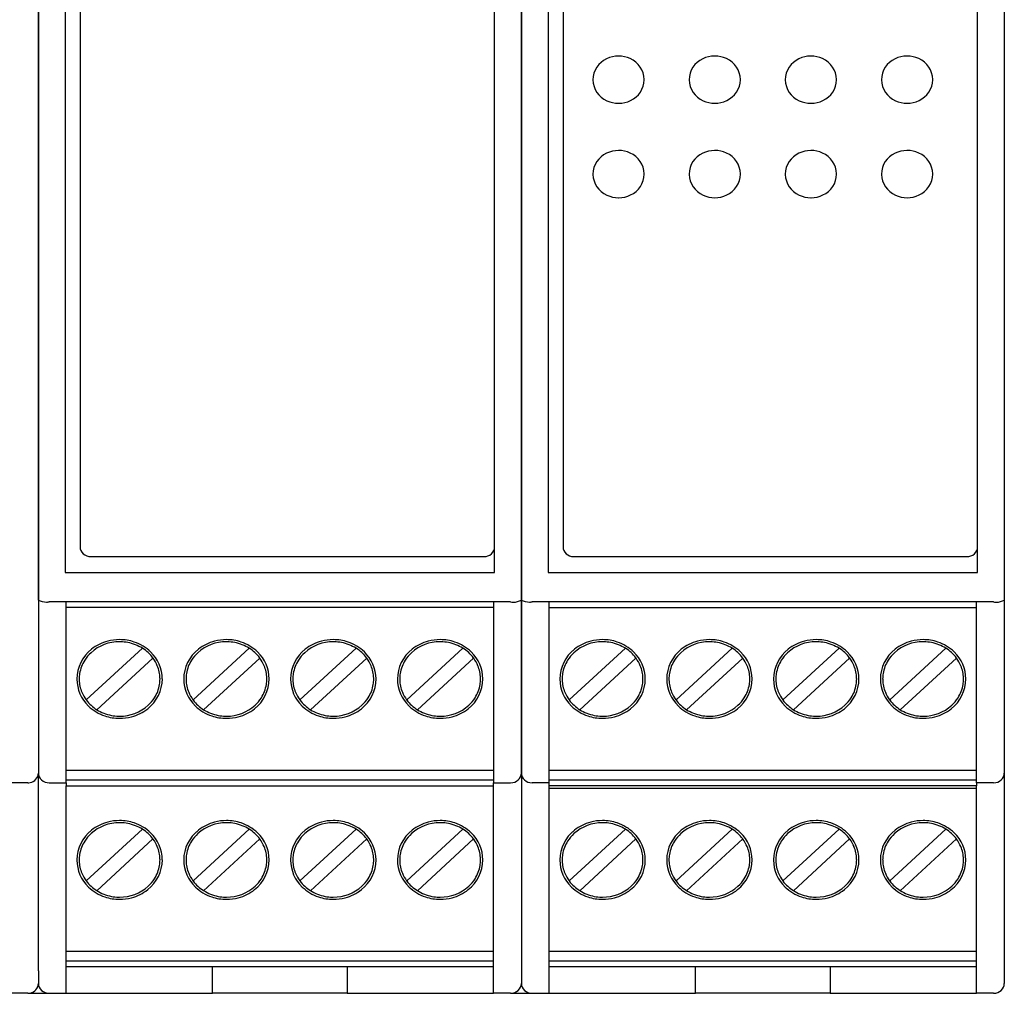
# Model space of a CAD drawing. Extents: x 0.2 to 99.5, y -0.2 to 98.8.
# Drawn here: x 49.5 to 99.5, y -0.2 to 49.3 of the extents above; entities that cross this region are included whole.
import ezdxf

# ---------------------------------------------------------------- set-up
doc = ezdxf.new("R2010")
doc.units = 0
doc.layers.add('DEFAULT_255_2_778', color=255, linetype='CONTINUOUS')

msp = doc.modelspace()

# ---------------------------------------------------------------- linework, layer by layer
at = {"layer": 'DEFAULT_255_2_778'}
for p, q in [((50.401, 98.259), (50.401, 10.959)), ((50.401, 19.752), (50.401, 78.766)), ((74.96, 19.752), (74.96, 78.766)), ((74.96, 78.766), (74.96, 19.752)), ((99.52, 78.767), (99.52, 11.601)), ((51.759, 77.359), (51.759, 21.159)), ((73.602, 21.159), (73.602, 77.359)), ((76.319, 77.359), (76.319, 21.159)), ((98.161, 21.159), (98.161, 77.359)), ((52.52, 76.859), (52.52, 22.459)), ((77.08, 76.859), (77.08, 22.459)), ((78.601, 46.209), (78.601, 46.209)), ((83.491, 46.209), (83.491, 46.209)), ((88.381, 46.209), (88.381, 46.209)), ((93.271, 46.209), (93.271, 46.209)), ((78.601, 41.409), (78.601, 41.409)), ((83.491, 41.409), (83.491, 41.409)), ((88.381, 41.409), (88.381, 41.409)), ((93.271, 41.409), (93.271, 41.409)), ((53.063, 21.96), (73.058, 21.96)), ((77.623, 21.96), (97.618, 21.96)), ((51.759, 21.159), (73.602, 21.159)), ((76.319, 21.159), (98.161, 21.159)), ((73.547, 19.659), (50.944, 19.659)), ((51.813, 10.459), (51.813, 19.659)), ((74.417, 19.659), (73.547, 19.659)), ((73.547, 19.659), (73.547, 10.459)), ((74.96, 11.601), (74.96, 19.752)), ((74.96, 19.752), (74.96, 0.259)), ((98.976, 19.659), (75.504, 19.659)), ((76.373, 10.459), (76.373, 19.659)), ((98.107, 10.459), (98.107, 19.659)), ((73.503, 19.377), (51.813, 19.377)), ((76.378, 19.377), (98.107, 19.377)), ((52.833, 14.672), (55.69, 17.301)), ((58.266, 14.672), (61.123, 17.301)), ((63.7, 14.672), (66.557, 17.301)), ((69.133, 14.672), (71.99, 17.301)), ((77.392, 14.672), (80.249, 17.301)), ((82.826, 14.672), (85.683, 17.301)), ((88.259, 14.672), (91.116, 17.301)), ((93.693, 14.672), (96.55, 17.301)), ((56.228, 16.806), (53.371, 14.177)), ((61.661, 16.806), (58.804, 14.177)), ((67.095, 16.806), (64.238, 14.177)), ((72.528, 16.806), (69.671, 14.177)), ((80.787, 16.806), (77.93, 14.177)), ((86.22, 16.806), (83.364, 14.177)), ((91.654, 16.806), (88.797, 14.177)), ((97.087, 16.806), (94.231, 14.177)), ((52.357, 15.739), (52.357, 15.739)), ((57.79, 15.739), (57.79, 15.739)), ((63.224, 15.739), (63.224, 15.739)), ((68.657, 15.739), (68.657, 15.739)), ((76.916, 15.739), (76.916, 15.739)), ((82.35, 15.739), (82.35, 15.739)), ((87.783, 15.739), (87.783, 15.739)), ((93.217, 15.739), (93.217, 15.739)), ((74.96, 10.959), (74.96, 11.601)), ((99.52, 11.601), (99.52, 10.959)), ((73.547, 11.089), (51.814, 11.089)), ((98.107, 11.089), (76.373, 11.089)), ((50.401, 0.901), (50.401, 10.959)), ((51.814, 10.609), (73.547, 10.609)), ((74.961, 10.959), (74.961, 0.901)), ((76.373, 10.609), (98.107, 10.609)), ((99.519, 10.959), (99.519, 0.259)), ((49.858, 10.459), (1.826, 10.459)), ((50.944, 10.459), (51.814, 10.459)), ((51.813, -0.241), (51.813, 10.309)), ((51.814, 10.459), (51.814, 10.309)), ((51.814, 10.309), (73.547, 10.309)), ((73.547, 10.309), (73.547, 10.459)), ((73.547, 10.459), (74.417, 10.459)), ((73.548, -0.241), (73.548, 10.309)), ((76.373, 10.459), (75.504, 10.459)), ((76.373, 10.309), (76.373, 10.459)), ((76.373, -0.241), (76.373, 10.309)), ((98.107, 10.309), (76.373, 10.309)), ((98.128, 10.177), (76.373, 10.177)), ((98.976, 10.459), (98.107, 10.459)), ((98.107, 10.459), (98.107, 10.309)), ((98.107, -0.241), (98.107, 10.309)), ((52.833, 5.472), (55.69, 8.101)), ((58.266, 5.472), (61.123, 8.101)), ((63.7, 5.472), (66.557, 8.101)), ((69.133, 5.472), (71.99, 8.101)), ((77.392, 5.472), (80.249, 8.101)), ((82.826, 5.472), (85.683, 8.101)), ((88.259, 5.472), (91.116, 8.101)), ((93.693, 5.472), (96.55, 8.101)), ((56.228, 7.606), (53.371, 4.977)), ((61.661, 7.606), (58.804, 4.977)), ((67.095, 7.606), (64.238, 4.977)), ((72.528, 7.606), (69.671, 4.977)), ((80.787, 7.606), (77.93, 4.977)), ((86.22, 7.606), (83.364, 4.977)), ((91.654, 7.606), (88.797, 4.977)), ((97.087, 7.606), (94.231, 4.977)), ((52.357, 6.539), (52.357, 6.539)), ((57.79, 6.539), (57.79, 6.539)), ((63.224, 6.539), (63.224, 6.539)), ((68.657, 6.539), (68.657, 6.539)), ((76.916, 6.539), (76.916, 6.539)), ((82.35, 6.539), (82.35, 6.539)), ((87.783, 6.539), (87.783, 6.539)), ((93.217, 6.539), (93.217, 6.539)), ((73.547, 1.889), (51.814, 1.889)), ((98.107, 1.889), (76.373, 1.889)), ((51.814, 1.409), (73.547, 1.409)), ((73.547, 1.109), (51.814, 1.109)), ((59.258, -0.241), (59.258, 1.109)), ((66.104, 1.109), (66.104, -0.241)), ((76.373, 1.409), (98.107, 1.409)), ((98.107, 1.109), (76.373, 1.109)), ((83.817, -0.241), (83.817, 1.109)), ((90.663, 1.109), (90.663, -0.241)), ((50.401, 0.901), (50.401, 0.259)), ((74.961, 0.901), (74.961, 0.259)), ((49.857, -0.241), (49.043, -0.241)), ((49.857, -0.241), (50.944, -0.241)), ((50.944, -0.241), (51.813, -0.241)), ((51.814, -0.241), (59.258, -0.241)), ((66.104, -0.241), (59.258, -0.241)), ((66.104, -0.241), (73.548, -0.241)), ((74.417, -0.241), (73.548, -0.241)), ((74.417, -0.241), (75.504, -0.241)), ((75.503, -0.241), (76.373, -0.241)), ((76.373, -0.241), (83.817, -0.241)), ((90.663, -0.241), (83.817, -0.241)), ((90.663, -0.241), (98.107, -0.241)), ((98.976, -0.241), (98.107, -0.241))]:
    msp.add_line(p, q, dxfattribs=at)
for centre, radius, start, end in [((79.789, 46.19), 1.189, 114.5107, 179.0736), ((79.9, 46.015), 1.394, 90.2163, 115.6663), ((79.905, 45.95), 1.459, 89.9987, 90.4037), ((79.909, 46.013), 1.396, 64.9904, 90.1861), ((80.018, 46.188), 1.192, 1.6624, 66.1531), ((84.679, 46.19), 1.189, 114.5107, 179.0736), ((84.79, 46.015), 1.394, 90.2163, 115.6663), ((84.795, 45.95), 1.459, 89.9987, 90.4037), ((84.799, 46.013), 1.396, 64.9904, 90.1861), ((84.908, 46.188), 1.192, 1.6624, 66.1531), ((89.57, 46.19), 1.189, 114.5107, 179.0736), ((89.68, 46.015), 1.394, 90.2163, 115.6663), ((89.685, 45.95), 1.459, 89.9987, 90.4037), ((89.69, 46.013), 1.396, 64.9904, 90.1861), ((89.798, 46.188), 1.192, 1.6624, 66.1531), ((94.46, 46.19), 1.189, 114.5081, 179.0736), ((94.57, 46.015), 1.394, 90.2158, 115.6641), ((94.575, 45.95), 1.459, 89.9987, 90.4036), ((94.58, 46.013), 1.396, 64.9881, 90.1856), ((94.688, 46.188), 1.192, 1.6624, 66.1505), ((79.739, 46.209), 1.138, 180.0004, 180.6886), ((79.792, 46.23), 1.192, 181.6657, 246.1481), ((80.02, 46.229), 1.189, 294.515, 359.0639), ((80.07, 46.209), 1.139, 0.0004, 0.6885), ((84.629, 46.209), 1.138, 180.0004, 180.6886), ((84.682, 46.23), 1.192, 181.6657, 246.1481), ((84.91, 46.229), 1.189, 294.515, 359.0639), ((84.96, 46.209), 1.139, 0.0004, 0.6885), ((89.519, 46.209), 1.138, 180.0004, 180.6886), ((89.572, 46.23), 1.192, 181.6657, 246.1481), ((89.801, 46.229), 1.189, 294.515, 359.0639), ((89.851, 46.209), 1.139, 0.0004, 0.6885), ((94.409, 46.209), 1.138, 180.0004, 180.6886), ((94.462, 46.23), 1.192, 181.6657, 246.1507), ((94.691, 46.229), 1.189, 294.5176, 359.0639), ((94.741, 46.209), 1.139, 0.0004, 0.6885), ((79.9, 46.405), 1.396, 244.9851, 270.1853), ((79.91, 46.403), 1.394, 270.2173, 295.6732), ((84.79, 46.405), 1.396, 244.9851, 270.1853), ((84.8, 46.403), 1.394, 270.2173, 295.6732), ((89.681, 46.405), 1.396, 244.9851, 270.1853), ((89.69, 46.403), 1.394, 270.2173, 295.6732), ((94.571, 46.405), 1.396, 244.9873, 270.1857), ((94.58, 46.403), 1.393, 270.2177, 295.6754), ((79.905, 46.468), 1.459, 269.9987, 270.4036), ((84.795, 46.468), 1.459, 269.9987, 270.4036), ((89.685, 46.468), 1.459, 269.9987, 270.4036), ((94.575, 46.468), 1.459, 269.9987, 270.4037), ((79.9, 41.215), 1.394, 90.2163, 115.6663), ((79.905, 41.15), 1.459, 89.9987, 90.4037), ((79.909, 41.213), 1.396, 64.9904, 90.1861), ((84.79, 41.215), 1.394, 90.2163, 115.6663), ((84.795, 41.15), 1.459, 89.9987, 90.4037), ((84.799, 41.213), 1.396, 64.9904, 90.1861), ((89.68, 41.215), 1.394, 90.2163, 115.6663), ((89.685, 41.15), 1.459, 89.9987, 90.4037), ((89.69, 41.213), 1.396, 64.9904, 90.1861), ((94.57, 41.215), 1.394, 90.2158, 115.6641), ((94.575, 41.15), 1.459, 89.9987, 90.4036), ((94.58, 41.213), 1.396, 64.9881, 90.1856), ((79.789, 41.39), 1.189, 114.5107, 179.0736), ((80.018, 41.388), 1.192, 1.6624, 66.1531), ((84.679, 41.39), 1.189, 114.5107, 179.0736), ((84.908, 41.388), 1.192, 1.6624, 66.1531), ((89.57, 41.39), 1.189, 114.5107, 179.0736), ((89.798, 41.388), 1.192, 1.6624, 66.1531), ((94.46, 41.39), 1.189, 114.5081, 179.0736), ((94.688, 41.388), 1.192, 1.6624, 66.1505), ((79.739, 41.409), 1.138, 180.0004, 180.6886), ((79.792, 41.43), 1.192, 181.6657, 246.1481), ((80.02, 41.428), 1.189, 294.515, 359.0639), ((80.07, 41.409), 1.139, 0.0004, 0.6885), ((84.629, 41.409), 1.138, 180.0004, 180.6886), ((84.682, 41.43), 1.192, 181.6657, 246.1481), ((84.91, 41.428), 1.189, 294.515, 359.0639), ((84.96, 41.409), 1.139, 0.0004, 0.6885), ((89.519, 41.409), 1.138, 180.0004, 180.6886), ((89.572, 41.43), 1.192, 181.6657, 246.1481), ((89.801, 41.428), 1.189, 294.515, 359.0639), ((89.851, 41.409), 1.139, 0.0004, 0.6885), ((94.409, 41.409), 1.138, 180.0004, 180.6886), ((94.462, 41.43), 1.192, 181.6657, 246.1507), ((94.691, 41.428), 1.189, 294.5176, 359.0639), ((94.741, 41.409), 1.139, 0.0004, 0.6885), ((79.9, 41.605), 1.396, 244.9851, 270.1853), ((79.905, 41.668), 1.459, 269.9987, 270.4036), ((79.91, 41.603), 1.394, 270.2173, 295.6732), ((84.79, 41.605), 1.396, 244.9851, 270.1853), ((84.795, 41.668), 1.459, 269.9987, 270.4036), ((84.8, 41.603), 1.394, 270.2173, 295.6732), ((89.681, 41.605), 1.396, 244.9851, 270.1853), ((89.685, 41.668), 1.459, 269.9987, 270.4036), ((89.69, 41.603), 1.394, 270.2173, 295.6732), ((94.571, 41.605), 1.396, 244.9873, 270.1857), ((94.575, 41.668), 1.459, 269.9987, 270.4037), ((94.58, 41.602), 1.393, 270.2177, 295.6754), ((53, 22.463), 0.48, 180.4188, 228.0164), ((53.06, 22.528), 0.568, 227.9438, 270.3634), ((73.062, 22.527), 0.568, 269.6295, 312.0732), ((73.121, 22.463), 0.48, 311.9728, 359.565), ((77.56, 22.463), 0.48, 180.4188, 228.0164), ((77.619, 22.528), 0.568, 227.9438, 270.3634), ((97.622, 22.527), 0.568, 269.6295, 312.0732), ((97.681, 22.463), 0.48, 311.9728, 359.565), ((50.811, 20.525), 0.876, 242.0199, 270.0989), ((50.813, 20.538), 0.889, 269.9998, 273.1447), ((50.813, 20.536), 0.887, 273.1429, 278.5), ((74.564, 20.443), 0.798, 259.361, 266.9268), ((74.564, 20.446), 0.801, 266.9229, 270.0001), ((74.566, 20.428), 0.783, 269.8518, 300.2138), ((75.371, 20.525), 0.876, 242.0199, 270.0989), ((75.372, 20.538), 0.889, 269.9998, 273.1447), ((75.372, 20.536), 0.887, 273.1429, 278.5), ((99.123, 20.443), 0.798, 259.3609, 266.9451), ((99.124, 20.446), 0.801, 266.9412, 270.0001), ((99.126, 20.429), 0.783, 269.8554, 300.2031), ((54.517, 15.483), 2.148, 89.6158, 132.0952), ((54.489, 15.507), 2.226, 104.6357, 128.5461), ((54.527, 15.374), 2.365, 89.929, 104.7202), ((54.535, 15.389), 2.35, 71.5377, 90.1071), ((54.531, 15.39), 2.24, 88.7486, 89.9999), ((54.532, 15.404), 2.227, 79.191, 88.7583), ((54.549, 15.48), 2.148, 57.9392, 79.274), ((54.588, 15.538), 2.192, 46.0418, 71.6245), ((59.95, 15.483), 2.148, 89.616, 132.0961), ((59.922, 15.507), 2.226, 104.6357, 128.5461), ((59.961, 15.374), 2.365, 89.929, 104.7202), ((59.968, 15.389), 2.35, 71.5377, 90.1071), ((59.964, 15.391), 2.239, 88.7402, 90.0003), ((59.965, 15.404), 2.227, 79.1856, 88.7502), ((59.983, 15.48), 2.148, 57.9418, 79.2681), ((60.022, 15.538), 2.192, 46.0418, 71.6245), ((65.384, 15.483), 2.148, 89.616, 132.0961), ((65.356, 15.507), 2.226, 104.6357, 128.5461), ((65.394, 15.374), 2.365, 89.929, 104.7202), ((65.402, 15.389), 2.35, 71.5377, 90.1071), ((65.398, 15.391), 2.239, 88.7402, 90.0003), ((65.399, 15.404), 2.227, 79.1856, 88.7502), ((65.416, 15.48), 2.148, 57.9418, 79.2681), ((65.455, 15.538), 2.192, 46.0418, 71.6245), ((70.817, 15.483), 2.148, 89.616, 132.0961), ((70.789, 15.507), 2.226, 104.6357, 128.5461), ((70.828, 15.374), 2.365, 89.929, 104.7202), ((70.835, 15.389), 2.35, 71.537, 90.1068), ((70.831, 15.391), 2.239, 88.7402, 90.0003), ((70.832, 15.404), 2.227, 79.1856, 88.7502), ((70.85, 15.48), 2.148, 57.9418, 79.2681), ((70.888, 15.538), 2.192, 46.0262, 71.6241), ((79.076, 15.483), 2.148, 89.6158, 132.0952), ((79.048, 15.507), 2.226, 104.6357, 128.5461), ((79.087, 15.374), 2.365, 89.929, 104.7202), ((79.094, 15.389), 2.35, 71.5377, 90.1071), ((79.09, 15.39), 2.24, 88.7486, 89.9999), ((79.091, 15.404), 2.227, 79.191, 88.7583), ((79.109, 15.48), 2.148, 57.9392, 79.274), ((79.147, 15.538), 2.192, 46.0418, 71.6245), ((84.509, 15.483), 2.148, 89.616, 132.0961), ((84.482, 15.507), 2.226, 104.6357, 128.5461), ((84.52, 15.374), 2.365, 89.929, 104.7202), ((84.528, 15.389), 2.35, 71.5377, 90.1071), ((84.524, 15.391), 2.239, 88.7402, 90.0003), ((84.524, 15.404), 2.227, 79.1856, 88.7502), ((84.542, 15.48), 2.148, 57.9418, 79.2681), ((84.581, 15.538), 2.192, 46.0418, 71.6245), ((89.943, 15.483), 2.148, 89.616, 132.0961), ((89.915, 15.507), 2.226, 104.6357, 128.5461), ((89.954, 15.374), 2.365, 89.929, 104.7202), ((89.961, 15.389), 2.35, 71.5377, 90.1071), ((89.957, 15.391), 2.239, 88.7402, 90.0003), ((89.958, 15.404), 2.227, 79.1856, 88.7502), ((89.976, 15.48), 2.148, 57.9418, 79.2681), ((90.014, 15.538), 2.192, 46.0418, 71.6245), ((95.376, 15.483), 2.148, 89.616, 132.0961), ((95.349, 15.507), 2.226, 104.6357, 128.5461), ((95.387, 15.374), 2.365, 89.929, 104.7202), ((95.394, 15.389), 2.35, 71.537, 90.1068), ((95.391, 15.391), 2.239, 88.7402, 90.0003), ((95.391, 15.404), 2.227, 79.1856, 88.7502), ((95.409, 15.48), 2.148, 57.9418, 79.2681), ((95.448, 15.538), 2.192, 46.0262, 71.6241), ((54.288, 15.725), 1.931, 127.9031, 179.5837), ((54.374, 15.661), 1.92, 132.5113, 147.5196), ((54.638, 15.619), 1.984, 36.7534, 57.9918), ((54.791, 15.73), 1.912, 0.4473, 46.4306), ((59.721, 15.725), 1.931, 127.9031, 179.5837), ((59.808, 15.661), 1.92, 132.5113, 147.5196), ((60.072, 15.619), 1.984, 36.7534, 57.9918), ((60.225, 15.73), 1.912, 0.4473, 46.4306), ((65.155, 15.725), 1.931, 127.9031, 179.5837), ((65.241, 15.661), 1.92, 132.5113, 147.5196), ((65.505, 15.619), 1.984, 36.7534, 57.9918), ((65.658, 15.73), 1.912, 0.4473, 46.4306), ((70.588, 15.725), 1.931, 127.9031, 179.5837), ((70.675, 15.661), 1.92, 132.5113, 147.5196), ((70.939, 15.619), 1.984, 36.7534, 57.9918), ((71.092, 15.73), 1.912, 0.4476, 46.415), ((78.847, 15.725), 1.931, 127.9031, 179.5837), ((78.933, 15.661), 1.92, 132.5113, 147.5196), ((79.198, 15.619), 1.984, 36.7534, 57.9918), ((79.351, 15.73), 1.912, 0.4473, 46.4306), ((84.281, 15.725), 1.931, 127.9031, 179.5837), ((84.367, 15.661), 1.92, 132.5113, 147.5196), ((84.631, 15.619), 1.984, 36.7534, 57.9918), ((84.784, 15.73), 1.912, 0.4473, 46.4306), ((89.714, 15.725), 1.931, 127.9031, 179.5837), ((89.8, 15.661), 1.92, 132.5113, 147.5196), ((90.065, 15.619), 1.984, 36.7534, 57.9918), ((90.218, 15.73), 1.912, 0.4473, 46.4306), ((95.148, 15.725), 1.931, 127.9031, 179.5837), ((95.234, 15.661), 1.92, 132.5113, 147.5196), ((95.498, 15.619), 1.984, 36.7534, 57.9918), ((95.651, 15.73), 1.912, 0.4476, 46.415), ((54.267, 15.729), 1.793, 147.4962, 170.7518), ((54.694, 15.668), 1.909, 36.1522, 36.5856), ((54.749, 15.705), 1.843, 22.699, 36.2317), ((59.7, 15.729), 1.793, 147.4962, 170.7518), ((60.128, 15.668), 1.909, 36.1522, 36.5856), ((60.183, 15.705), 1.843, 22.699, 36.2317), ((65.134, 15.729), 1.793, 147.4962, 170.7518), ((65.561, 15.668), 1.909, 36.1522, 36.5856), ((65.616, 15.705), 1.843, 22.699, 36.2317), ((70.567, 15.729), 1.793, 147.4962, 170.7518), ((70.995, 15.668), 1.909, 36.1522, 36.5856), ((71.05, 15.705), 1.843, 22.6989, 36.2318), ((78.826, 15.729), 1.793, 147.4962, 170.7518), ((79.254, 15.668), 1.909, 36.1522, 36.5856), ((79.309, 15.705), 1.843, 22.699, 36.2317), ((84.259, 15.729), 1.793, 147.4962, 170.7518), ((84.687, 15.668), 1.909, 36.1522, 36.5856), ((84.742, 15.705), 1.843, 22.699, 36.2317), ((89.693, 15.729), 1.793, 147.4962, 170.7518), ((90.121, 15.668), 1.909, 36.1522, 36.5856), ((90.176, 15.705), 1.843, 22.699, 36.2317), ((95.126, 15.729), 1.793, 147.4962, 170.7518), ((95.554, 15.668), 1.909, 36.1522, 36.5856), ((95.609, 15.705), 1.843, 22.6989, 36.2318), ((54.829, 15.738), 1.756, 1.5181, 22.6944), ((60.263, 15.738), 1.756, 1.5181, 22.6944), ((65.696, 15.738), 1.756, 1.5181, 22.6944), ((71.13, 15.738), 1.756, 1.5171, 22.6943), ((79.389, 15.738), 1.756, 1.5181, 22.6944), ((84.822, 15.738), 1.756, 1.5181, 22.6944), ((90.256, 15.738), 1.756, 1.5181, 22.6944), ((95.689, 15.738), 1.756, 1.5171, 22.6943), ((54.241, 15.739), 1.884, 180, 180.1904), ((54.269, 15.748), 1.912, 180.4473, 226.4306), ((54.225, 15.738), 1.75, 170.8336, 179.9959), ((54.221, 15.738), 1.746, 180.0002, 181.4941), ((54.231, 15.74), 1.757, 181.5262, 202.696), ((54.773, 15.753), 1.931, 307.9031, 359.5837), ((54.836, 15.74), 1.75, 350.8333, 359.9959), ((54.841, 15.74), 1.745, 359.9999, 1.4867), ((54.819, 15.739), 1.884, 360, 0.1904), ((59.675, 15.739), 1.884, 180, 180.1904), ((59.703, 15.748), 1.912, 180.4473, 226.4306), ((59.658, 15.738), 1.75, 170.8336, 179.9959), ((59.654, 15.738), 1.746, 180.0002, 181.4941), ((59.665, 15.74), 1.757, 181.5262, 202.696), ((60.206, 15.753), 1.931, 307.9031, 359.5837), ((60.269, 15.74), 1.75, 350.8333, 359.9959), ((60.274, 15.74), 1.745, 359.9999, 1.4867), ((60.253, 15.739), 1.884, 360, 0.1904), ((65.108, 15.739), 1.884, 180, 180.1904), ((65.136, 15.748), 1.912, 180.4473, 226.4306), ((65.092, 15.738), 1.75, 170.8336, 179.9959), ((65.088, 15.738), 1.746, 180.0002, 181.4941), ((65.098, 15.74), 1.757, 181.5262, 202.696), ((65.64, 15.753), 1.931, 307.9031, 359.5837), ((65.703, 15.74), 1.75, 350.8333, 359.9959), ((65.708, 15.74), 1.745, 359.9999, 1.4867), ((65.686, 15.739), 1.884, 360, 0.1904), ((70.542, 15.739), 1.884, 180, 180.1904), ((70.57, 15.748), 1.912, 180.4473, 226.4306), ((70.525, 15.738), 1.75, 170.8336, 179.9959), ((70.521, 15.738), 1.746, 180.0002, 181.4941), ((70.532, 15.74), 1.757, 181.5262, 202.696), ((71.073, 15.753), 1.931, 307.9016, 359.5826), ((71.137, 15.74), 1.75, 350.8324, 359.9958), ((71.141, 15.74), 1.746, 0.0002, 1.4852), ((71.121, 15.739), 1.883, 360, 0.1904), ((78.801, 15.739), 1.884, 180, 180.1904), ((78.828, 15.748), 1.912, 180.4473, 226.4306), ((78.784, 15.738), 1.75, 170.8336, 179.9959), ((78.78, 15.738), 1.746, 180.0002, 181.4941), ((78.791, 15.74), 1.757, 181.5262, 202.696), ((79.332, 15.753), 1.931, 307.9031, 359.5837), ((79.395, 15.74), 1.75, 350.8333, 359.9959), ((79.4, 15.74), 1.745, 359.9999, 1.4867), ((79.379, 15.739), 1.884, 360, 0.1904), ((84.234, 15.739), 1.884, 180, 180.1904), ((84.262, 15.748), 1.912, 180.4473, 226.4306), ((84.217, 15.738), 1.75, 170.8336, 179.9959), ((84.214, 15.738), 1.746, 180.0002, 181.4941), ((84.224, 15.74), 1.757, 181.5262, 202.696), ((84.766, 15.753), 1.931, 307.9031, 359.5837), ((84.829, 15.74), 1.75, 350.8333, 359.9959), ((84.834, 15.74), 1.745, 359.9999, 1.4867), ((84.812, 15.739), 1.884, 360, 0.1904), ((89.668, 15.739), 1.884, 180, 180.1904), ((89.695, 15.748), 1.912, 180.4473, 226.4306), ((89.651, 15.738), 1.75, 170.8336, 179.9959), ((89.647, 15.738), 1.746, 180.0002, 181.4941), ((89.658, 15.74), 1.757, 181.5262, 202.696), ((90.199, 15.753), 1.931, 307.9031, 359.5837), ((90.262, 15.74), 1.75, 350.8333, 359.9959), ((90.267, 15.74), 1.745, 359.9999, 1.4867), ((90.246, 15.739), 1.884, 360, 0.1904), ((95.101, 15.739), 1.884, 180, 180.1904), ((95.129, 15.748), 1.912, 180.4473, 226.4306), ((95.084, 15.738), 1.75, 170.8336, 179.9959), ((95.081, 15.738), 1.746, 180.0002, 181.4941), ((95.091, 15.74), 1.757, 181.5262, 202.696), ((95.633, 15.753), 1.931, 307.9016, 359.5826), ((95.696, 15.74), 1.75, 350.8324, 359.9958), ((95.7, 15.74), 1.746, 0.0002, 1.4852), ((95.681, 15.739), 1.883, 360, 0.1904), ((54.311, 15.773), 1.844, 202.7005, 216.2283), ((54.794, 15.749), 1.793, 327.496, 350.7515), ((59.745, 15.773), 1.844, 202.7005, 216.2283), ((60.227, 15.749), 1.793, 327.496, 350.7515), ((65.178, 15.773), 1.844, 202.7005, 216.2283), ((65.661, 15.749), 1.793, 327.496, 350.7515), ((70.612, 15.773), 1.844, 202.7005, 216.2283), ((71.095, 15.749), 1.793, 327.4927, 350.7504), ((78.871, 15.773), 1.844, 202.7005, 216.2283), ((79.353, 15.749), 1.793, 327.496, 350.7515), ((84.304, 15.773), 1.844, 202.7005, 216.2283), ((84.787, 15.749), 1.793, 327.496, 350.7515), ((89.738, 15.773), 1.844, 202.7005, 216.2283), ((90.22, 15.749), 1.793, 327.496, 350.7515), ((95.171, 15.773), 1.844, 202.7005, 216.2283), ((95.654, 15.749), 1.793, 327.4927, 350.7504), ((54.375, 15.816), 1.92, 216.1496, 216.5804), ((54.42, 15.857), 1.98, 216.7424, 238.0143), ((54.686, 15.817), 1.92, 312.5114, 327.5195), ((59.808, 15.816), 1.92, 216.1496, 216.5804), ((59.853, 15.857), 1.98, 216.7424, 238.0143), ((60.12, 15.817), 1.92, 312.5114, 327.5195), ((65.242, 15.816), 1.92, 216.1496, 216.5804), ((65.287, 15.857), 1.98, 216.7424, 238.0143), ((65.553, 15.817), 1.92, 312.5114, 327.5195), ((70.675, 15.816), 1.92, 216.1496, 216.5804), ((70.72, 15.857), 1.98, 216.7424, 238.0143), ((70.987, 15.817), 1.92, 312.5072, 327.5161), ((78.934, 15.816), 1.92, 216.1496, 216.5804), ((78.979, 15.857), 1.98, 216.7424, 238.0143), ((79.246, 15.817), 1.92, 312.5114, 327.5195), ((84.368, 15.816), 1.92, 216.1496, 216.5804), ((84.413, 15.857), 1.98, 216.7424, 238.0143), ((84.679, 15.817), 1.92, 312.5114, 327.5195), ((89.801, 15.816), 1.92, 216.1496, 216.5804), ((89.846, 15.857), 1.98, 216.7424, 238.0143), ((90.113, 15.817), 1.92, 312.5114, 327.5195), ((95.235, 15.816), 1.92, 216.1496, 216.5804), ((95.28, 15.857), 1.98, 216.7424, 238.0143), ((95.546, 15.817), 1.92, 312.5072, 327.5161), ((54.472, 15.94), 2.192, 226.0418, 251.6245), ((54.511, 15.998), 2.148, 237.9391, 259.2718), ((54.544, 15.995), 2.147, 269.6152, 312.0999), ((54.572, 15.97), 2.226, 284.6357, 308.5461), ((59.906, 15.94), 2.192, 226.0418, 251.6245), ((59.945, 15.998), 2.148, 237.9391, 259.2718), ((59.977, 15.995), 2.147, 269.6152, 312.0999), ((60.005, 15.97), 2.226, 284.6357, 308.5461), ((65.339, 15.94), 2.192, 226.0418, 251.6245), ((65.378, 15.998), 2.148, 237.9391, 259.2718), ((65.411, 15.995), 2.147, 269.6152, 312.0999), ((65.439, 15.97), 2.226, 284.6357, 308.5461), ((70.773, 15.94), 2.192, 226.0418, 251.6245), ((70.812, 15.998), 2.148, 237.9391, 259.2687), ((70.844, 15.994), 2.147, 269.6144, 312.1031), ((70.872, 15.97), 2.226, 284.6365, 308.5456), ((79.032, 15.94), 2.192, 226.0418, 251.6245), ((79.071, 15.998), 2.148, 237.9391, 259.2718), ((79.103, 15.995), 2.147, 269.6152, 312.0999), ((79.131, 15.97), 2.226, 284.6357, 308.5461), ((84.465, 15.94), 2.192, 226.0418, 251.6245), ((84.504, 15.998), 2.148, 237.9391, 259.2718), ((84.537, 15.995), 2.147, 269.6152, 312.0999), ((84.565, 15.97), 2.226, 284.6357, 308.5461), ((89.899, 15.94), 2.192, 226.0418, 251.6245), ((89.938, 15.998), 2.148, 237.9391, 259.2718), ((89.97, 15.995), 2.147, 269.6152, 312.0999), ((89.998, 15.97), 2.226, 284.6357, 308.5461), ((95.332, 15.94), 2.192, 226.0418, 251.6245), ((95.371, 15.998), 2.148, 237.9391, 259.2687), ((95.404, 15.994), 2.147, 269.6144, 312.1031), ((95.432, 15.97), 2.226, 284.6365, 308.5456), ((54.526, 16.089), 2.35, 251.5377, 270.1071), ((54.529, 16.074), 2.227, 259.189, 268.7563), ((54.53, 16.088), 2.24, 268.7467, 269.9999), ((54.533, 16.104), 2.365, 269.929, 284.7202), ((59.959, 16.089), 2.35, 251.5377, 270.1071), ((59.962, 16.074), 2.227, 259.189, 268.7563), ((59.963, 16.088), 2.24, 268.7467, 269.9999), ((59.967, 16.104), 2.365, 269.929, 284.7202), ((65.393, 16.089), 2.35, 251.5377, 270.1071), ((65.396, 16.074), 2.227, 259.189, 268.7563), ((65.397, 16.088), 2.24, 268.7467, 269.9999), ((65.4, 16.104), 2.365, 269.929, 284.7202), ((70.826, 16.089), 2.35, 251.5377, 270.1071), ((70.829, 16.074), 2.227, 259.1858, 268.7519), ((70.83, 16.088), 2.241, 268.7424, 269.9996), ((70.834, 16.104), 2.365, 269.9292, 284.7209), ((79.085, 16.089), 2.35, 251.5377, 270.1071), ((79.088, 16.074), 2.227, 259.189, 268.7563), ((79.089, 16.088), 2.24, 268.7467, 269.9999), ((79.093, 16.104), 2.365, 269.929, 284.7202), ((84.519, 16.089), 2.35, 251.5377, 270.1071), ((84.522, 16.074), 2.227, 259.189, 268.7563), ((84.522, 16.088), 2.24, 268.7467, 269.9999), ((84.526, 16.104), 2.365, 269.929, 284.7202), ((89.952, 16.089), 2.35, 251.5377, 270.1071), ((89.955, 16.074), 2.227, 259.189, 268.7563), ((89.956, 16.088), 2.24, 268.7467, 269.9999), ((89.96, 16.104), 2.365, 269.929, 284.7202), ((95.386, 16.089), 2.35, 251.5377, 270.1071), ((95.389, 16.074), 2.227, 259.1858, 268.7519), ((95.389, 16.088), 2.241, 268.7424, 269.9996), ((95.393, 16.104), 2.365, 269.9292, 284.7209), ((49.89, 10.975), 0.511, 279.8325, 358.2204), ((50.881, 10.963), 0.48, 180.4274, 228.0078), ((50.941, 11.028), 0.568, 227.9554, 270.3518), ((74.42, 11.028), 0.569, 269.6555, 312.0373), ((74.48, 10.963), 0.48, 311.9922, 359.5725), ((75.441, 10.963), 0.48, 180.4196, 228.0279), ((75.5, 11.028), 0.568, 227.9323, 270.3488), ((98.98, 11.027), 0.568, 269.6439, 312.0749), ((99.04, 10.963), 0.48, 311.9721, 359.5805), ((49.858, 11.049), 0.59, 269.9598, 281.6266), ((54.527, 6.174), 2.365, 89.929, 104.7202), ((54.535, 6.189), 2.35, 71.5377, 90.1071), ((59.961, 6.174), 2.365, 89.929, 104.7202), ((59.968, 6.189), 2.35, 71.5377, 90.1071), ((65.394, 6.174), 2.365, 89.929, 104.7202), ((65.402, 6.189), 2.35, 71.5377, 90.1071), ((70.828, 6.174), 2.365, 89.929, 104.7202), ((70.835, 6.189), 2.35, 71.537, 90.1068), ((79.087, 6.174), 2.365, 89.929, 104.7202), ((79.094, 6.189), 2.35, 71.5377, 90.1071), ((84.52, 6.174), 2.365, 89.929, 104.7202), ((84.528, 6.189), 2.35, 71.5377, 90.1071), ((89.954, 6.174), 2.365, 89.929, 104.7202), ((89.961, 6.189), 2.35, 71.5377, 90.1071), ((95.387, 6.174), 2.365, 89.929, 104.7202), ((95.394, 6.189), 2.35, 71.537, 90.1068), ((54.288, 6.525), 1.931, 127.9031, 179.5837), ((54.517, 6.283), 2.148, 89.6158, 132.0952), ((54.489, 6.308), 2.226, 104.6357, 128.5461), ((54.531, 6.19), 2.24, 88.7486, 89.9999), ((54.532, 6.204), 2.227, 79.191, 88.7583), ((54.549, 6.281), 2.148, 57.9392, 79.274), ((54.588, 6.338), 2.192, 46.0418, 71.6245), ((54.638, 6.419), 1.984, 36.7534, 57.9918), ((59.721, 6.525), 1.931, 127.9031, 179.5837), ((59.95, 6.283), 2.148, 89.616, 132.0961), ((59.922, 6.308), 2.226, 104.6357, 128.5461), ((59.964, 6.192), 2.239, 88.7402, 90.0003), ((59.965, 6.204), 2.227, 79.1856, 88.7502), ((59.983, 6.28), 2.148, 57.9418, 79.2681), ((60.022, 6.338), 2.192, 46.0418, 71.6245), ((60.072, 6.419), 1.984, 36.7534, 57.9918), ((65.155, 6.525), 1.931, 127.9031, 179.5837), ((65.384, 6.283), 2.148, 89.616, 132.0961), ((65.356, 6.308), 2.226, 104.6357, 128.5461), ((65.398, 6.192), 2.239, 88.7402, 90.0003), ((65.399, 6.204), 2.227, 79.1856, 88.7502), ((65.416, 6.28), 2.148, 57.9418, 79.2681), ((65.455, 6.338), 2.192, 46.0418, 71.6245), ((65.505, 6.419), 1.984, 36.7534, 57.9918), ((70.588, 6.525), 1.931, 127.9031, 179.5837), ((70.817, 6.283), 2.148, 89.616, 132.0961), ((70.789, 6.308), 2.226, 104.6357, 128.5461), ((70.831, 6.192), 2.239, 88.7402, 90.0003), ((70.832, 6.204), 2.227, 79.1856, 88.7502), ((70.85, 6.28), 2.148, 57.9418, 79.2681), ((70.888, 6.338), 2.192, 46.0262, 71.6241), ((70.939, 6.419), 1.984, 36.7534, 57.9918), ((78.847, 6.525), 1.931, 127.9031, 179.5837), ((79.076, 6.283), 2.148, 89.6158, 132.0952), ((79.048, 6.308), 2.226, 104.6357, 128.5461), ((79.09, 6.19), 2.24, 88.7486, 89.9999), ((79.091, 6.204), 2.227, 79.191, 88.7583), ((79.109, 6.281), 2.148, 57.9392, 79.274), ((79.147, 6.338), 2.192, 46.0418, 71.6245), ((79.198, 6.419), 1.984, 36.7534, 57.9918), ((84.281, 6.525), 1.931, 127.9031, 179.5837), ((84.509, 6.283), 2.148, 89.616, 132.0961), ((84.482, 6.308), 2.226, 104.6357, 128.5461), ((84.524, 6.192), 2.239, 88.7402, 90.0003), ((84.524, 6.204), 2.227, 79.1856, 88.7502), ((84.542, 6.28), 2.148, 57.9418, 79.2681), ((84.581, 6.338), 2.192, 46.0418, 71.6245), ((84.631, 6.419), 1.984, 36.7534, 57.9918), ((89.714, 6.525), 1.931, 127.9031, 179.5837), ((89.943, 6.283), 2.148, 89.616, 132.0961), ((89.915, 6.308), 2.226, 104.6357, 128.5461), ((89.957, 6.192), 2.239, 88.7402, 90.0003), ((89.958, 6.204), 2.227, 79.1856, 88.7502), ((89.976, 6.28), 2.148, 57.9418, 79.2681), ((90.014, 6.338), 2.192, 46.0418, 71.6245), ((90.065, 6.419), 1.984, 36.7534, 57.9918), ((95.148, 6.525), 1.931, 127.9031, 179.5837), ((95.376, 6.283), 2.148, 89.616, 132.0961), ((95.349, 6.308), 2.226, 104.6357, 128.5461), ((95.391, 6.192), 2.239, 88.7402, 90.0003), ((95.391, 6.204), 2.227, 79.1856, 88.7502), ((95.409, 6.28), 2.148, 57.9418, 79.2681), ((95.448, 6.338), 2.192, 46.0262, 71.6241), ((95.498, 6.419), 1.984, 36.7534, 57.9918), ((54.374, 6.461), 1.92, 132.5113, 147.5196), ((54.791, 6.53), 1.912, 0.4473, 46.4306), ((54.694, 6.468), 1.909, 36.1522, 36.5856), ((54.749, 6.505), 1.843, 22.699, 36.2317), ((59.808, 6.461), 1.92, 132.5113, 147.5196), ((60.225, 6.53), 1.912, 0.4473, 46.4306), ((60.128, 6.468), 1.909, 36.1522, 36.5856), ((60.183, 6.505), 1.843, 22.699, 36.2317), ((65.241, 6.461), 1.92, 132.5113, 147.5196), ((65.658, 6.53), 1.912, 0.4473, 46.4306), ((65.561, 6.468), 1.909, 36.1522, 36.5856), ((65.616, 6.505), 1.843, 22.699, 36.2317), ((70.675, 6.461), 1.92, 132.5113, 147.5196), ((71.092, 6.53), 1.912, 0.4476, 46.415), ((70.995, 6.468), 1.909, 36.1522, 36.5856), ((71.05, 6.505), 1.843, 22.6989, 36.2318), ((78.933, 6.461), 1.92, 132.5113, 147.5196), ((79.351, 6.53), 1.912, 0.4473, 46.4306), ((79.254, 6.468), 1.909, 36.1522, 36.5856), ((79.309, 6.505), 1.843, 22.699, 36.2317), ((84.367, 6.461), 1.92, 132.5113, 147.5196), ((84.784, 6.53), 1.912, 0.4473, 46.4306), ((84.687, 6.468), 1.909, 36.1522, 36.5856), ((84.742, 6.505), 1.843, 22.699, 36.2317), ((89.8, 6.461), 1.92, 132.5113, 147.5196), ((90.218, 6.53), 1.912, 0.4473, 46.4306), ((90.121, 6.468), 1.909, 36.1522, 36.5856), ((90.176, 6.505), 1.843, 22.699, 36.2317), ((95.234, 6.461), 1.92, 132.5113, 147.5196), ((95.651, 6.53), 1.912, 0.4476, 46.415), ((95.554, 6.468), 1.909, 36.1522, 36.5856), ((95.609, 6.505), 1.843, 22.6989, 36.2318), ((54.267, 6.529), 1.793, 147.4962, 170.7518), ((54.829, 6.538), 1.756, 1.5181, 22.6944), ((59.7, 6.529), 1.793, 147.4962, 170.7518), ((60.263, 6.538), 1.756, 1.5181, 22.6944), ((65.134, 6.529), 1.793, 147.4962, 170.7518), ((65.696, 6.538), 1.756, 1.5181, 22.6944), ((70.567, 6.529), 1.793, 147.4962, 170.7518), ((71.13, 6.538), 1.756, 1.5171, 22.6943), ((78.826, 6.529), 1.793, 147.4962, 170.7518), ((79.389, 6.538), 1.756, 1.5181, 22.6944), ((84.259, 6.529), 1.793, 147.4962, 170.7518), ((84.822, 6.538), 1.756, 1.5181, 22.6944), ((89.693, 6.529), 1.793, 147.4962, 170.7518), ((90.256, 6.538), 1.756, 1.5181, 22.6944), ((95.126, 6.529), 1.793, 147.4962, 170.7518), ((95.689, 6.538), 1.756, 1.5171, 22.6943), ((54.241, 6.539), 1.884, 180, 180.1904), ((54.269, 6.548), 1.912, 180.4473, 226.4306), ((54.225, 6.538), 1.75, 170.8336, 179.9959), ((54.221, 6.539), 1.746, 180.0002, 181.4941), ((54.773, 6.553), 1.931, 307.9031, 359.5837), ((54.836, 6.54), 1.75, 350.8333, 359.9959), ((54.841, 6.54), 1.745, 359.9999, 1.4867), ((54.819, 6.539), 1.884, 360, 0.1904), ((59.675, 6.539), 1.884, 180, 180.1904), ((59.703, 6.548), 1.912, 180.4473, 226.4306), ((59.658, 6.538), 1.75, 170.8336, 179.9959), ((59.654, 6.539), 1.746, 180.0002, 181.4941), ((60.206, 6.553), 1.931, 307.9031, 359.5837), ((60.269, 6.54), 1.75, 350.8333, 359.9959), ((60.274, 6.54), 1.745, 359.9999, 1.4867), ((60.253, 6.539), 1.884, 360, 0.1904), ((65.108, 6.539), 1.884, 180, 180.1904), ((65.136, 6.548), 1.912, 180.4473, 226.4306), ((65.092, 6.538), 1.75, 170.8336, 179.9959), ((65.088, 6.539), 1.746, 180.0002, 181.4941), ((65.64, 6.553), 1.931, 307.9031, 359.5837), ((65.703, 6.54), 1.75, 350.8333, 359.9959), ((65.708, 6.54), 1.745, 359.9999, 1.4867), ((65.686, 6.539), 1.884, 360, 0.1904), ((70.542, 6.539), 1.884, 180, 180.1904), ((70.57, 6.548), 1.912, 180.4473, 226.4306), ((70.525, 6.538), 1.75, 170.8336, 179.9959), ((70.521, 6.539), 1.746, 180.0002, 181.4941), ((71.073, 6.553), 1.931, 307.9016, 359.5826), ((71.137, 6.54), 1.75, 350.8324, 359.9958), ((71.141, 6.54), 1.746, 0.0002, 1.4852), ((71.121, 6.539), 1.883, 360, 0.1904), ((78.801, 6.539), 1.884, 180, 180.1904), ((78.828, 6.548), 1.912, 180.4473, 226.4306), ((78.784, 6.538), 1.75, 170.8336, 179.9959), ((78.78, 6.539), 1.746, 180.0002, 181.4941), ((79.332, 6.553), 1.931, 307.9031, 359.5837), ((79.395, 6.54), 1.75, 350.8333, 359.9959), ((79.4, 6.54), 1.745, 359.9999, 1.4867), ((79.379, 6.539), 1.884, 360, 0.1904), ((84.234, 6.539), 1.884, 180, 180.1904), ((84.262, 6.548), 1.912, 180.4473, 226.4306), ((84.217, 6.538), 1.75, 170.8336, 179.9959), ((84.214, 6.539), 1.746, 180.0002, 181.4941), ((84.766, 6.553), 1.931, 307.9031, 359.5837), ((84.829, 6.54), 1.75, 350.8333, 359.9959), ((84.834, 6.54), 1.745, 359.9999, 1.4867), ((84.812, 6.539), 1.884, 360, 0.1904), ((89.668, 6.539), 1.884, 180, 180.1904), ((89.695, 6.548), 1.912, 180.4473, 226.4306), ((89.651, 6.538), 1.75, 170.8336, 179.9959), ((89.647, 6.539), 1.746, 180.0002, 181.4941), ((90.199, 6.553), 1.931, 307.9031, 359.5837), ((90.262, 6.54), 1.75, 350.8333, 359.9959), ((90.267, 6.54), 1.745, 359.9999, 1.4867), ((90.246, 6.539), 1.884, 360, 0.1904), ((95.101, 6.539), 1.884, 180, 180.1904), ((95.129, 6.548), 1.912, 180.4473, 226.4306), ((95.084, 6.538), 1.75, 170.8336, 179.9959), ((95.081, 6.539), 1.746, 180.0002, 181.4941), ((95.633, 6.553), 1.931, 307.9016, 359.5826), ((95.696, 6.54), 1.75, 350.8324, 359.9958), ((95.7, 6.54), 1.746, 0.0002, 1.4852), ((95.681, 6.539), 1.883, 360, 0.1904), ((54.231, 6.54), 1.757, 181.5262, 202.696), ((54.794, 6.549), 1.793, 327.496, 350.7515), ((59.665, 6.54), 1.757, 181.5262, 202.696), ((60.227, 6.549), 1.793, 327.496, 350.7515), ((65.098, 6.54), 1.757, 181.5262, 202.696), ((65.661, 6.549), 1.793, 327.496, 350.7515), ((70.532, 6.54), 1.757, 181.5262, 202.696), ((71.095, 6.549), 1.793, 327.4927, 350.7504), ((78.791, 6.54), 1.757, 181.5262, 202.696), ((79.353, 6.549), 1.793, 327.496, 350.7515), ((84.224, 6.54), 1.757, 181.5262, 202.696), ((84.787, 6.549), 1.793, 327.496, 350.7515), ((89.658, 6.54), 1.757, 181.5262, 202.696), ((90.22, 6.549), 1.793, 327.496, 350.7515), ((95.091, 6.54), 1.757, 181.5262, 202.696), ((95.654, 6.549), 1.793, 327.4927, 350.7504), ((54.311, 6.573), 1.844, 202.7005, 216.2283), ((54.686, 6.617), 1.92, 312.5114, 327.5195), ((59.745, 6.573), 1.844, 202.7005, 216.2283), ((60.12, 6.617), 1.92, 312.5114, 327.5195), ((65.178, 6.573), 1.844, 202.7005, 216.2283), ((65.553, 6.617), 1.92, 312.5114, 327.5195), ((70.612, 6.573), 1.844, 202.7005, 216.2283), ((70.987, 6.617), 1.92, 312.5072, 327.5161), ((78.871, 6.573), 1.844, 202.7005, 216.2283), ((79.246, 6.617), 1.92, 312.5114, 327.5195), ((84.304, 6.573), 1.844, 202.7005, 216.2283), ((84.679, 6.617), 1.92, 312.5114, 327.5195), ((89.738, 6.573), 1.844, 202.7005, 216.2283), ((90.113, 6.617), 1.92, 312.5114, 327.5195), ((95.171, 6.573), 1.844, 202.7005, 216.2283), ((95.546, 6.617), 1.92, 312.5072, 327.5161), ((54.375, 6.617), 1.92, 216.1496, 216.5804), ((54.42, 6.657), 1.98, 216.7424, 238.0143), ((54.472, 6.74), 2.192, 226.0418, 251.6245), ((54.544, 6.795), 2.147, 269.6152, 312.0999), ((54.572, 6.771), 2.226, 284.6357, 308.5461), ((59.808, 6.617), 1.92, 216.1496, 216.5804), ((59.853, 6.657), 1.98, 216.7424, 238.0143), ((59.906, 6.74), 2.192, 226.0418, 251.6245), ((59.977, 6.795), 2.147, 269.6152, 312.0999), ((60.005, 6.771), 2.226, 284.6357, 308.5461), ((65.242, 6.617), 1.92, 216.1496, 216.5804), ((65.287, 6.657), 1.98, 216.7424, 238.0143), ((65.339, 6.74), 2.192, 226.0418, 251.6245), ((65.411, 6.795), 2.147, 269.6152, 312.0999), ((65.439, 6.771), 2.226, 284.6357, 308.5461), ((70.675, 6.617), 1.92, 216.1496, 216.5804), ((70.72, 6.657), 1.98, 216.7424, 238.0143), ((70.773, 6.74), 2.192, 226.0418, 251.6245), ((70.844, 6.795), 2.147, 269.6144, 312.1031), ((70.872, 6.771), 2.226, 284.6365, 308.5456), ((78.934, 6.617), 1.92, 216.1496, 216.5804), ((78.979, 6.657), 1.98, 216.7424, 238.0143), ((79.032, 6.74), 2.192, 226.0418, 251.6245), ((79.103, 6.795), 2.147, 269.6152, 312.0999), ((79.131, 6.771), 2.226, 284.6357, 308.5461), ((84.368, 6.617), 1.92, 216.1496, 216.5804), ((84.413, 6.657), 1.98, 216.7424, 238.0143), ((84.465, 6.74), 2.192, 226.0418, 251.6245), ((84.537, 6.795), 2.147, 269.6152, 312.0999), ((84.565, 6.771), 2.226, 284.6357, 308.5461), ((89.801, 6.617), 1.92, 216.1496, 216.5804), ((89.846, 6.657), 1.98, 216.7424, 238.0143), ((89.899, 6.74), 2.192, 226.0418, 251.6245), ((89.97, 6.795), 2.147, 269.6152, 312.0999), ((89.998, 6.771), 2.226, 284.6357, 308.5461), ((95.235, 6.617), 1.92, 216.1496, 216.5804), ((95.28, 6.657), 1.98, 216.7424, 238.0143), ((95.332, 6.74), 2.192, 226.0418, 251.6245), ((95.404, 6.795), 2.147, 269.6144, 312.1031), ((95.432, 6.771), 2.226, 284.6365, 308.5456), ((54.511, 6.798), 2.148, 237.9391, 259.2718), ((54.526, 6.889), 2.35, 251.5377, 270.1071), ((54.529, 6.874), 2.227, 259.189, 268.7563), ((54.53, 6.888), 2.24, 268.7467, 269.9999), ((54.533, 6.904), 2.365, 269.929, 284.7202), ((59.945, 6.798), 2.148, 237.9391, 259.2718), ((59.959, 6.889), 2.35, 251.5377, 270.1071), ((59.962, 6.874), 2.227, 259.189, 268.7563), ((59.963, 6.888), 2.24, 268.7467, 269.9999), ((59.967, 6.904), 2.365, 269.929, 284.7202), ((65.378, 6.798), 2.148, 237.9391, 259.2718), ((65.393, 6.889), 2.35, 251.5377, 270.1071), ((65.396, 6.874), 2.227, 259.189, 268.7563), ((65.397, 6.888), 2.24, 268.7467, 269.9999), ((65.4, 6.904), 2.365, 269.929, 284.7202), ((70.812, 6.798), 2.148, 237.9391, 259.2687), ((70.826, 6.889), 2.35, 251.5377, 270.1071), ((70.829, 6.874), 2.227, 259.1858, 268.7519), ((70.83, 6.889), 2.241, 268.7424, 269.9996), ((70.834, 6.904), 2.365, 269.9292, 284.7209), ((79.071, 6.798), 2.148, 237.9391, 259.2718), ((79.085, 6.889), 2.35, 251.5377, 270.1071), ((79.088, 6.874), 2.227, 259.189, 268.7563), ((79.089, 6.888), 2.24, 268.7467, 269.9999), ((79.093, 6.904), 2.365, 269.929, 284.7202), ((84.504, 6.798), 2.148, 237.9391, 259.2718), ((84.519, 6.889), 2.35, 251.5377, 270.1071), ((84.522, 6.874), 2.227, 259.189, 268.7563), ((84.522, 6.888), 2.24, 268.7467, 269.9999), ((84.526, 6.904), 2.365, 269.929, 284.7202), ((89.938, 6.798), 2.148, 237.9391, 259.2718), ((89.952, 6.889), 2.35, 251.5377, 270.1071), ((89.955, 6.874), 2.227, 259.189, 268.7563), ((89.956, 6.888), 2.24, 268.7467, 269.9999), ((89.96, 6.904), 2.365, 269.929, 284.7202), ((95.371, 6.798), 2.148, 237.9391, 259.2687), ((95.386, 6.889), 2.35, 251.5377, 270.1071), ((95.389, 6.874), 2.227, 259.1858, 268.7519), ((95.389, 6.889), 2.241, 268.7424, 269.9996), ((95.393, 6.904), 2.365, 269.9292, 284.7209), ((49.89, 0.275), 0.511, 280.1483, 358.2278), ((50.881, 0.263), 0.48, 180.4274, 228.0078), ((74.48, 0.263), 0.481, 312.0116, 359.5532), ((75.441, 0.263), 0.481, 180.4468, 227.9884), ((99.039, 0.262), 0.48, 311.975, 359.5897), ((49.858, 0.35), 0.591, 269.9572, 281.9464), ((50.941, 0.328), 0.569, 227.9627, 270.3445), ((74.421, 0.328), 0.569, 269.6555, 312.0373), ((75.5, 0.328), 0.569, 227.9627, 270.3445), ((98.98, 0.327), 0.568, 269.6367, 312.0659)]:
    msp.add_arc(centre, radius, start, end, dxfattribs=at)

doc.saveas('drawing.dxf')
